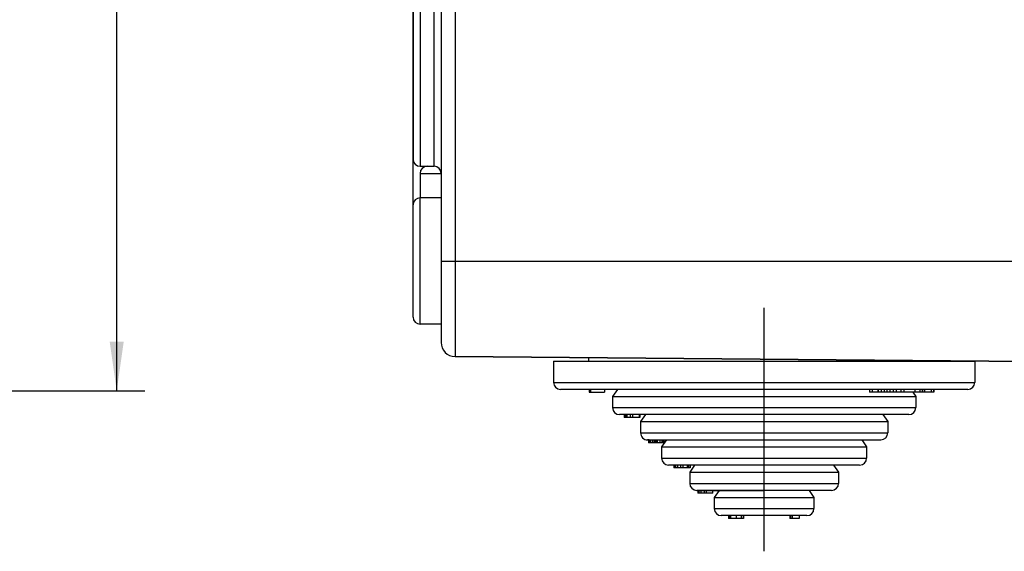
# Model space of a CAD drawing. Units: millimetres. Extents: x -3 to 844, y 0 to 594.
# Drawn here: x 514 to 584, y 149 to 187 of the extents above; entities that cross this region are included whole.
import ezdxf

# ---------------------------------------------------------------- set-up
doc = ezdxf.new("R2010")
doc.units = ezdxf.units.MM
doc.header["$LTSCALE"] = 46.255
doc.linetypes.add('CENTER', pattern=[0.6, 0.375, -0.075, 0.075, -0.075])
doc.layers.get('0').update_dxf_attribs({"linetype": 'CONTINUOUS'})
for name, color, linetype in [('AUSFORMSCHRAEGEN', 7, 'CONTINUOUS'), ('BEZUGSACHSEN', 7, 'CONTINUOUS'), ('RUNDUNGEN', 7, 'CONTINUOUS')]:
    doc.layers.add(name, color=color, linetype=linetype)
doc.styles.get("Standard").update_dxf_attribs({"font": 'txt', "width": 0.7})
doc.dimstyles.new('DIMSTYLE_1', dxfattribs={"dimtxt": 2.5, "dimasz": 3.5, "dimexe": 2, "dimexo": 0, "dimtad": 1, "dimdsep": 46, "dimtxsty": 'STANDARD', "dimblk": '_FILLED', "dimblk1": '_FILLED', "dimblk2": '_FILLED', "dimcen": 0.09, "dimclrt": 5, "dimazin": 2, "dimtp": 0.3, "dimtm": 0.3, "dimtfac": 1, "dimtofl": 0, "dimtmove": 0, "dimatfit": 3, "dimldrblk": '_FILLED', "dimfxl": 1, "dimtolj": 1, "dimarcsym": 0})
doc.dimstyles.new('DIMSTYLE_5', dxfattribs={"dimtxt": 2.5, "dimasz": 3.5, "dimexe": 2, "dimexo": 0, "dimtad": 1, "dimdsep": 46, "dimtxsty": 'STANDARD', "dimblk": '_FILLED', "dimblk1": '_FILLED', "dimblk2": '_FILLED', "dimcen": 0.09, "dimclrt": 5, "dimazin": 2, "dimtp": 0.3, "dimtm": 0.3, "dimtfac": 1, "dimtdec": 12, "dimtofl": 0, "dimtmove": 0, "dimatfit": 3, "dimldrblk": '_FILLED', "dimfxl": 1, "dimtolj": 1, "dimarcsym": 0})

# ---------------------------------------------------------------- blocks, each defined once
blk = doc.blocks.new('_FILLED')
at = {"color": 0, "linetype": 'BYBLOCK'}
blk.add_solid([(0, 0), (-1, 0.143), (-1, -0.143)], dxfattribs=at)
blk = doc.blocks.new('*D15')
at = {"color": 2, "linetype": 'CONTINUOUS'}
for p, q in [((492.671, 279.455), (523.021, 279.455)), ((521.021, 279.455), (521.021, 219.955)), ((521.021, 160.455), (521.021, 219.955)), ((492.671, 160.455), (523.021, 160.455))]:
    blk.add_line(p, q, dxfattribs=at)
at = {"color": 2, "linetype": 'CONTINUOUS', "xscale": 3.5, "yscale": 3.5, "zscale": 3.5}
for p, rotation in [((521.021, 279.455), 90), ((521.021, 160.455), 270)]:
    blk.add_blockref('_FILLED', p, dxfattribs=dict(at, rotation=rotation))
at = {"color": 5, "linetype": 'CONTINUOUS', "insert": (517.896, 219.955), "char_height": 2.5, "width": 7.23214, "attachment_point": 2, "rotation": 90, "line_spacing_factor": 0.9}
blk.add_mtext('119', dxfattribs=at)
blk = doc.blocks.new('*D32')
at = {"color": 2, "linetype": 'CONTINUOUS'}
for p, q in [((542.123, 173.705), (542.123, 312.555)), ((618.623, 176.477), (618.623, 312.555)), ((542.123, 310.555), (580.373, 310.555)), ((618.623, 310.555), (580.373, 310.555))]:
    blk.add_line(p, q, dxfattribs=at)
at = {"color": 2, "linetype": 'CONTINUOUS', "xscale": 3.5, "yscale": 3.5, "zscale": 3.5, "rotation": 180}
blk.add_blockref('_FILLED', (542.123, 310.555), dxfattribs=at)
at = {"color": 2, "linetype": 'CONTINUOUS', "xscale": 3.5, "yscale": 3.5, "zscale": 3.5}
blk.add_blockref('_FILLED', (618.623, 310.555), dxfattribs=at)
at = {"color": 5, "linetype": 'CONTINUOUS', "insert": (580.373, 313.68), "char_height": 2.5, "width": 10.71429, "attachment_point": 2, "line_spacing_factor": 0.9}
blk.add_mtext('76.5', dxfattribs=at)

msp = doc.modelspace()

# ---------------------------------------------------------------- linework, layer by layer
at = {"color": 7, "linetype": 'CONTINUOUS'}
for p, q in [((544.123, 190.599), (544.123, 169.705)), ((554.658, 160.555), (554.658, 160.355)), ((554.658, 160.355), (555.748, 160.355)), ((554.737, 160.555), (554.737, 160.355)), ((554.757, 160.555), (554.757, 160.355)), ((555.748, 160.555), (555.748, 160.355)), ((574.622, 160.555), (574.622, 160.355)), ((579.208, 160.355), (574.622, 160.355)), ((574.807, 160.555), (574.807, 160.355)), ((575.212, 160.555), (575.212, 160.355)), ((576.543, 160.355), (576.543, 160.555)), ((576.856, 160.555), (576.856, 160.355)), ((577.064, 160.555), (577.064, 160.355)), ((577.846, 160.555), (577.846, 160.355)), ((578.211, 160.555), (578.211, 160.355)), ((578.385, 160.555), (578.385, 160.355)), ((578.395, 160.555), (578.395, 160.355)), ((578.54, 160.555), (578.54, 160.355)), ((579.018, 160.555), (579.018, 160.355)), ((579.193, 160.555), (579.193, 160.355)), ((579.208, 160.555), (579.208, 160.355)), ((557.156, 158.755), (557.156, 158.555)), ((558.234, 158.555), (557.156, 158.555)), ((557.168, 158.755), (557.168, 158.555)), ((557.183, 158.755), (557.183, 158.555)), ((557.238, 158.755), (557.238, 158.555)), ((558.234, 158.755), (558.234, 158.555)), ((558.26, 158.555), (558.237, 158.555)), ((558.26, 158.755), (558.26, 158.555)), ((558.823, 156.955), (558.88, 156.955)), ((558.88, 156.955), (558.88, 156.755)), ((559.99, 156.755), (558.88, 156.755)), ((558.898, 156.955), (558.97, 156.955)), ((558.898, 156.955), (558.898, 156.755)), ((558.927, 156.955), (558.927, 156.755)), ((559.036, 156.955), (567.123, 156.955)), ((559.036, 156.955), (559.036, 156.755)), ((559.176, 156.955), (559.176, 156.755)), ((559.289, 156.955), (559.289, 156.755)), ((559.976, 156.755), (559.976, 156.955)), ((559.99, 156.955), (559.99, 156.755)), ((560.694, 155.155), (560.694, 154.955)), ((561.865, 154.955), (560.694, 154.955)), ((560.716, 155.155), (560.716, 154.955)), ((560.806, 155.155), (560.806, 154.955)), ((561.63, 155.155), (561.63, 154.955)), ((561.727, 155.155), (561.727, 154.955)), ((561.865, 155.155), (561.865, 154.955)), ((562.323, 153.355), (567.123, 153.355)), ((562.411, 153.355), (562.411, 153.155)), ((563.442, 153.155), (562.411, 153.155)), ((562.464, 153.355), (562.464, 153.155)), ((563.442, 153.355), (563.442, 153.155)), ((563.46, 153.155), (563.451, 153.155)), ((563.46, 153.155), (563.46, 153.355)), ((564.582, 151.555), (564.582, 151.355)), ((564.635, 151.555), (564.635, 151.355)), ((564.735, 151.555), (564.735, 151.355)), ((565.641, 151.555), (565.641, 151.355)), ((565.664, 151.555), (565.664, 151.355)), ((568.942, 151.555), (568.942, 151.355)), ((568.964, 151.555), (568.964, 151.355)), ((569.006, 151.555), (569.006, 151.355)), ((569.113, 151.555), (569.113, 151.355)), ((569.623, 151.555), (569.623, 151.355)), ((565.664, 151.355), (564.582, 151.355)), ((569.623, 151.355), (568.942, 151.355))]:
    msp.add_line(p, q, dxfattribs=at)
at = {"color": 9, "linetype": 'CONTINUOUS'}
for p, q in [((554.659, 160.555), (554.659, 160.355)), ((575.247, 160.555), (575.247, 160.355)), ((575.445, 160.555), (575.445, 160.355)), ((575.662, 160.555), (575.662, 160.355)), ((575.849, 160.555), (575.849, 160.355)), ((576.075, 160.555), (576.075, 160.355)), ((576.317, 160.555), (576.317, 160.355)), ((576.526, 160.555), (576.526, 160.355)), ((557.243, 158.755), (557.243, 158.555)), ((557.356, 158.755), (557.356, 158.555)), ((557.591, 158.755), (557.591, 158.555)), ((557.749, 158.755), (557.749, 158.555)), ((559.295, 156.955), (559.295, 156.755)), ((559.338, 156.955), (559.338, 156.755)), ((559.403, 156.955), (559.403, 156.755)), ((559.511, 156.955), (559.511, 156.755)), ((559.687, 156.955), (559.687, 156.755)), ((559.831, 156.955), (559.831, 156.755)), ((559.909, 156.955), (559.909, 156.755)), ((559.963, 156.955), (559.963, 156.755)), ((560.816, 155.155), (560.816, 154.955)), ((560.95, 155.155), (560.95, 154.955)), ((561.167, 155.155), (561.167, 154.955)), ((561.322, 155.155), (561.322, 154.955)), ((562.475, 153.355), (562.475, 153.155)), ((562.606, 153.355), (562.606, 153.155)), ((562.844, 153.355), (562.844, 153.155)), ((562.995, 153.355), (562.995, 153.155)), ((563.451, 153.355), (563.451, 153.155)), ((565.12, 151.555), (565.12, 151.355)), ((565.494, 151.555), (565.494, 151.355))]:
    msp.add_line(p, q, dxfattribs=at)
at = {"layer": 'AUSFORMSCHRAEGEN', "color": 7, "linetype": 'CONTINUOUS'}
msp.add_line((598.647, 162.431), (545.114, 162.898), dxfattribs=at)
at = {"layer": 'BEZUGSACHSEN', "color": 7, "linetype": 'CONTINUOUS'}
for p, q in [((542.623, 176.455), (543.623, 176.455)), ((544.123, 174.205), (542.623, 174.205)), ((542.123, 165.705), (542.123, 173.705)), ((544.123, 165.205), (542.623, 165.205)), ((554.623, 162.815), (554.623, 162.555)), ((552.123, 162.555), (582.123, 162.555)), ((552.123, 162.555), (552.123, 161.055)), ((579.623, 162.597), (579.623, 162.555)), ((582.123, 162.555), (582.123, 161.055)), ((581.623, 160.555), (552.623, 160.555)), ((556.673, 160.555), (556.323, 160.055)), ((556.323, 160.055), (577.923, 160.055)), ((556.323, 160.055), (556.323, 159.255)), ((577.713, 160.355), (577.923, 160.055)), ((577.923, 160.055), (577.923, 159.255)), ((558.673, 158.755), (558.323, 158.255)), ((575.573, 158.755), (575.923, 158.255)), ((558.323, 158.255), (575.923, 158.255)), ((558.323, 158.255), (558.323, 157.455)), ((575.923, 158.255), (575.923, 157.455)), ((560.173, 156.955), (559.823, 156.455)), ((559.823, 156.455), (574.423, 156.455)), ((559.823, 156.455), (559.823, 155.655)), ((574.073, 156.955), (574.423, 156.455)), ((574.423, 156.455), (574.423, 155.655)), ((562.173, 155.155), (561.823, 154.655)), ((572.073, 155.155), (572.423, 154.655)), ((561.823, 154.655), (572.423, 154.655)), ((561.823, 154.655), (561.823, 153.855)), ((572.423, 154.655), (572.423, 153.855)), ((563.923, 153.355), (563.573, 152.855)), ((563.573, 152.855), (570.673, 152.855)), ((563.573, 152.855), (563.573, 152.055)), ((570.323, 153.355), (570.673, 152.855)), ((570.673, 152.855), (570.673, 152.055))]:
    msp.add_line(p, q, dxfattribs=at)
at = {"layer": 'BEZUGSACHSEN', "color": 9, "linetype": 'CONTINUOUS'}
for p, q in [((542.623, 165.205), (542.623, 174.205)), ((552.123, 161.055), (582.123, 161.055))]:
    msp.add_line(p, q, dxfattribs=at)
at = {"layer": 'BEZUGSACHSEN', "color": 7, "linetype": 'CENTER'}
msp.add_line((567.123, 149.011), (567.123, 169.155), dxfattribs=at)
at = {"layer": 'BEZUGSACHSEN', "color": 7, "linetype": 'CONTINUOUS'}
for centre, start, end in [((542.623, 173.705), 90, 180), ((542.623, 165.705), 180, 270), ((552.623, 161.055), 180, 270), ((581.623, 161.055), 270, 360)]:
    msp.add_arc(centre, 0.5, start, end, dxfattribs=at)
at = {"layer": 'RUNDUNGEN', "color": 9, "linetype": 'CONTINUOUS'}
for p, q in [((545.114, 277.012), (545.114, 162.898)), ((542.623, 189.455), (542.623, 176.455)), ((543.623, 176.455), (543.623, 189.455)), ((542.623, 175.955), (544.123, 175.955)), ((544.123, 169.705), (598.647, 169.705)), ((556.323, 159.255), (577.923, 159.255)), ((558.323, 157.455), (575.923, 157.455)), ((559.823, 155.655), (574.423, 155.655)), ((561.823, 153.855), (572.423, 153.855)), ((563.573, 152.055), (570.673, 152.055))]:
    msp.add_line(p, q, dxfattribs=at)
at = {"layer": 'RUNDUNGEN', "color": 7, "linetype": 'CONTINUOUS'}
for p, q in [((542.123, 188.955), (542.123, 176.955)), ((542.623, 175.955), (542.623, 174.205)), ((544.123, 169.705), (544.123, 163.898)), ((545.114, 162.898), (598.647, 162.431)), ((577.423, 158.755), (556.823, 158.755)), ((558.927, 156.955), (558.823, 156.955)), ((558.933, 156.955), (575.423, 156.955)), ((573.923, 155.155), (560.323, 155.155)), ((571.923, 153.355), (562.323, 153.355)), ((570.173, 151.555), (564.073, 151.555))]:
    msp.add_line(p, q, dxfattribs=at)
for centre, radius, start, end in [((542.623, 176.955), 0.5, 180, 270), ((543.123, 175.955), 0.5, 90, 180), ((543.623, 175.955), 0.5, 0, 90), ((545.123, 163.898), 1, 180, 269.5), ((556.823, 159.255), 0.5, 180, 270), ((577.423, 159.255), 0.5, 270, 360), ((558.823, 157.455), 0.5, 180, 270.00285), ((575.423, 157.455), 0.5, 270, 360), ((560.323, 155.655), 0.5, 180, 270), ((573.923, 155.655), 0.5, 270, 360), ((562.323, 153.855), 0.5, 180, 270), ((571.923, 153.855), 0.5, 270, 360), ((564.073, 152.055), 0.5, 180, 270), ((570.173, 152.055), 0.5, 270, 360)]:
    msp.add_arc(centre, radius, start, end, dxfattribs=at)

# ---------------------------------------------------------------- dimensions: what is measured, and where the dimension line sits
at = {"color": 2, "linetype": 'CONTINUOUS'}
dim = msp.add_linear_dim(base=(618.623, 310.555), p1=(542.123, 173.705), p2=(618.623, 176.477), dimstyle='DIMSTYLE_5', dxfattribs=at)
dim.commit()
dim.dimension.update_dxf_attribs({"geometry": '*D32', "text_midpoint": (580.016, 310.555), "dimtype": 160})
dim = msp.add_linear_dim(base=(521.021, 279.455), p1=(492.671, 160.455), p2=(492.671, 279.455), angle=90, dimstyle='DIMSTYLE_1', dxfattribs=at)
dim.commit()
dim.dimension.update_dxf_attribs({"geometry": '*D15', "text_midpoint": (521.021, 219.598), "dimtype": 160})

doc.saveas('drawing.dxf')
